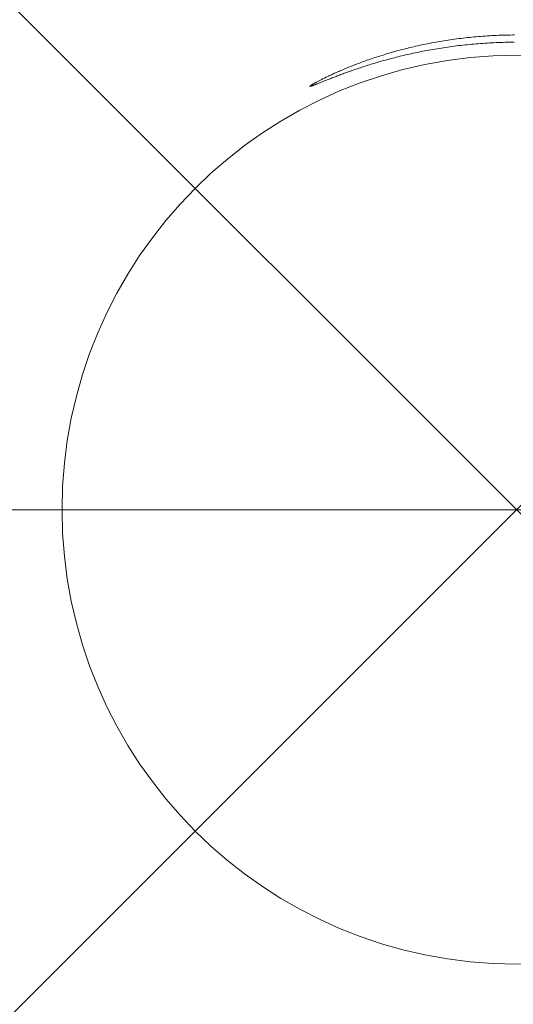
# Model space of a CAD drawing. Units: millimetres. Extents: x -2001 to 2074, y -1385 to 1385.
# Drawn here: x -1083 to -1059, y 843 to 891 of the extents above; entities that cross this region are included whole.
import ezdxf

# ---------------------------------------------------------------- set-up
doc = ezdxf.new("R2010")
doc.units = ezdxf.units.MM
doc.header["$LTSCALE"] = 10
doc.linetypes.add('JWW_CENTERX2', pattern=[27.093333, 22.013333, -1.693333, 1.693333, -1.693333])
doc.layers.add('06仕上投影', color=7, linetype='Continuous')
doc.layers.add('CENTER', color=7, linetype='Continuous')

msp = doc.modelspace()

# ---------------------------------------------------------------- linework, layer by layer
at = {"layer": '06仕上投影', "color": 4, "linetype": 'Continuous', "lineweight": 5}
for p, q in [((-1062.326, 890.438), (-1062.222, 890.455)), ((-1062.222, 890.455), (-1062.119, 890.471)), ((-1062.119, 890.471), (-1062.014, 890.487)), ((-1062.014, 890.487), (-1061.91, 890.503)), ((-1061.91, 890.503), (-1061.805, 890.518)), ((-1061.805, 890.518), (-1061.699, 890.533)), ((-1061.699, 890.533), (-1061.593, 890.547)), ((-1061.593, 890.547), (-1061.487, 890.561)), ((-1061.487, 890.561), (-1061.38, 890.574)), ((-1061.38, 890.574), (-1061.273, 890.587)), ((-1061.273, 890.587), (-1061.166, 890.6)), ((-1061.166, 890.6), (-1061.058, 890.611)), ((-1061.058, 890.611), (-1060.949, 890.623)), ((-1060.949, 890.623), (-1060.841, 890.634)), ((-1060.841, 890.634), (-1060.731, 890.644)), ((-1060.731, 890.644), (-1060.622, 890.654)), ((-1060.622, 890.654), (-1060.512, 890.664)), ((-1060.512, 890.664), (-1060.401, 890.673)), ((-1060.401, 890.673), (-1060.29, 890.681)), ((-1060.29, 890.681), (-1060.179, 890.689)), ((-1060.179, 890.689), (-1060.068, 890.696)), ((-1060.068, 890.696), (-1059.956, 890.703)), ((-1059.956, 890.703), (-1059.844, 890.71)), ((-1059.844, 890.71), (-1059.732, 890.715)), ((-1059.732, 890.715), (-1059.619, 890.721)), ((-1059.619, 890.721), (-1059.507, 890.725)), ((-1059.507, 890.725), (-1059.395, 890.729)), ((-1059.395, 890.729), (-1059.282, 890.733)), ((-1059.282, 890.733), (-1059.17, 890.736)), ((-1059.17, 890.736), (-1059.057, 890.739)), ((-1059.057, 890.739), (-1058.945, 890.74)), ((-1058.945, 890.74), (-1058.833, 890.742)), ((-1058.833, 890.742), (-1058.721, 890.742)), ((-1064.559, 889.949), (-1064.469, 889.973)), ((-1064.469, 889.973), (-1064.379, 889.997)), ((-1064.379, 889.997), (-1064.288, 890.021)), ((-1064.288, 890.021), (-1064.196, 890.044)), ((-1064.196, 890.044), (-1064.104, 890.068)), ((-1064.104, 890.068), (-1064.01, 890.091)), ((-1064.01, 890.091), (-1063.916, 890.114)), ((-1063.916, 890.114), (-1063.821, 890.137)), ((-1063.821, 890.137), (-1063.725, 890.159)), ((-1063.725, 890.159), (-1063.629, 890.181)), ((-1063.629, 890.181), (-1063.532, 890.203)), ((-1063.532, 890.203), (-1063.435, 890.225)), ((-1063.435, 890.225), (-1063.336, 890.246)), ((-1063.336, 890.246), (-1063.238, 890.267)), ((-1063.238, 890.267), (-1063.138, 890.287)), ((-1063.068, 889.973), (-1063.168, 889.954)), ((-1063.138, 890.287), (-1063.038, 890.307)), ((-1062.968, 889.991), (-1063.068, 889.973)), ((-1063.038, 890.307), (-1062.938, 890.327)), ((-1062.867, 890.01), (-1062.968, 889.991)), ((-1062.938, 890.327), (-1062.837, 890.347)), ((-1062.766, 890.028), (-1062.867, 890.01)), ((-1062.837, 890.347), (-1062.736, 890.366)), ((-1062.664, 890.045), (-1062.766, 890.028)), ((-1062.736, 890.366), (-1062.634, 890.384)), ((-1062.561, 890.062), (-1062.664, 890.045)), ((-1062.634, 890.384), (-1062.532, 890.403)), ((-1062.458, 890.079), (-1062.561, 890.062)), ((-1062.532, 890.403), (-1062.429, 890.42)), ((-1062.355, 890.095), (-1062.458, 890.079)), ((-1062.429, 890.42), (-1062.326, 890.438)), ((-1062.25, 890.111), (-1062.355, 890.095)), ((-1062.146, 890.127), (-1062.25, 890.111)), ((-1062.04, 890.142), (-1062.146, 890.127)), ((-1061.935, 890.157), (-1062.04, 890.142)), ((-1061.828, 890.171), (-1061.935, 890.157)), ((-1061.721, 890.185), (-1061.828, 890.171)), ((-1061.614, 890.199), (-1061.721, 890.185)), ((-1061.507, 890.212), (-1061.614, 890.199)), ((-1061.399, 890.225), (-1061.507, 890.212)), ((-1061.29, 890.237), (-1061.399, 890.225)), ((-1061.182, 890.249), (-1061.29, 890.237)), ((-1061.073, 890.26), (-1061.182, 890.249)), ((-1060.964, 890.271), (-1061.073, 890.26)), ((-1060.854, 890.282), (-1060.964, 890.271)), ((-1060.745, 890.292), (-1060.854, 890.282)), ((-1060.635, 890.301), (-1060.745, 890.292)), ((-1060.525, 890.31), (-1060.635, 890.301)), ((-1060.415, 890.318), (-1060.525, 890.31)), ((-1060.305, 890.326), (-1060.415, 890.318)), ((-1060.195, 890.334), (-1060.305, 890.326)), ((-1060.084, 890.341), (-1060.195, 890.334)), ((-1059.973, 890.347), (-1060.084, 890.341)), ((-1059.862, 890.353), (-1059.973, 890.347)), ((-1059.751, 890.359), (-1059.862, 890.353)), ((-1059.639, 890.364), (-1059.751, 890.359)), ((-1059.527, 890.368), (-1059.639, 890.364)), ((-1059.415, 890.372), (-1059.527, 890.368)), ((-1059.303, 890.375), (-1059.415, 890.372)), ((-1059.191, 890.378), (-1059.303, 890.375)), ((-1059.079, 890.381), (-1059.191, 890.378)), ((-1058.966, 890.382), (-1059.079, 890.381)), ((-1058.853, 890.384), (-1058.966, 890.382)), ((-1058.74, 890.385), (-1058.853, 890.384)), ((-1066.121, 889.457), (-1066.046, 889.484)), ((-1066.046, 889.484), (-1065.969, 889.511)), ((-1065.969, 889.511), (-1065.892, 889.538)), ((-1065.969, 889.511), (-1065.969, 889.511)), ((-1065.892, 889.538), (-1065.814, 889.564)), ((-1065.814, 889.564), (-1065.735, 889.591)), ((-1065.735, 889.591), (-1065.656, 889.617)), ((-1065.656, 889.617), (-1065.576, 889.644)), ((-1065.576, 889.644), (-1065.495, 889.67)), ((-1065.495, 889.67), (-1065.414, 889.696)), ((-1065.414, 889.696), (-1065.331, 889.722)), ((-1065.331, 889.722), (-1065.248, 889.748)), ((-1065.2, 889.476), (-1065.284, 889.453)), ((-1065.248, 889.748), (-1065.165, 889.773)), ((-1065.115, 889.5), (-1065.2, 889.476)), ((-1065.165, 889.773), (-1065.08, 889.799)), ((-1065.029, 889.523), (-1065.115, 889.5)), ((-1065.08, 889.799), (-1064.995, 889.824)), ((-1064.943, 889.547), (-1065.029, 889.523)), ((-1064.995, 889.824), (-1064.909, 889.85)), ((-1064.856, 889.57), (-1064.943, 889.547)), ((-1064.909, 889.85), (-1064.823, 889.875)), ((-1064.768, 889.593), (-1064.856, 889.57)), ((-1064.823, 889.875), (-1064.735, 889.899)), ((-1064.679, 889.616), (-1064.768, 889.593)), ((-1064.735, 889.899), (-1064.647, 889.924)), ((-1064.59, 889.638), (-1064.679, 889.616)), ((-1064.647, 889.924), (-1064.559, 889.949)), ((-1064.5, 889.661), (-1064.59, 889.638)), ((-1064.409, 889.683), (-1064.5, 889.661)), ((-1064.318, 889.706), (-1064.409, 889.683)), ((-1064.225, 889.728), (-1064.318, 889.706)), ((-1064.133, 889.749), (-1064.225, 889.728)), ((-1064.039, 889.771), (-1064.133, 889.749)), ((-1063.945, 889.792), (-1064.039, 889.771)), ((-1063.85, 889.814), (-1063.945, 889.792)), ((-1063.754, 889.834), (-1063.85, 889.814)), ((-1063.658, 889.855), (-1063.754, 889.834)), ((-1063.561, 889.875), (-1063.658, 889.855)), ((-1063.464, 889.896), (-1063.561, 889.875)), ((-1063.366, 889.915), (-1063.464, 889.896)), ((-1063.267, 889.935), (-1063.366, 889.915)), ((-1063.168, 889.954), (-1063.267, 889.935)), ((-1067.324, 888.986), (-1067.266, 889.011)), ((-1067.266, 889.011), (-1067.206, 889.036)), ((-1067.206, 889.036), (-1067.146, 889.062)), ((-1067.146, 889.062), (-1067.084, 889.087)), ((-1067.084, 889.087), (-1067.022, 889.113)), ((-1067.022, 889.113), (-1066.958, 889.139)), ((-1066.958, 889.139), (-1066.894, 889.165)), ((-1066.894, 889.165), (-1066.828, 889.191)), ((-1066.828, 889.191), (-1066.762, 889.217)), ((-1066.721, 889), (-1066.788, 888.976)), ((-1066.762, 889.217), (-1066.694, 889.244)), ((-1066.653, 889.023), (-1066.721, 889)), ((-1066.694, 889.244), (-1066.626, 889.27)), ((-1066.584, 889.047), (-1066.653, 889.023)), ((-1066.626, 889.27), (-1066.557, 889.297)), ((-1066.514, 889.07), (-1066.584, 889.047)), ((-1066.557, 889.297), (-1066.486, 889.323)), ((-1066.443, 889.094), (-1066.514, 889.07)), ((-1066.486, 889.323), (-1066.415, 889.35)), ((-1066.372, 889.118), (-1066.443, 889.094)), ((-1066.415, 889.35), (-1066.343, 889.377)), ((-1066.3, 889.142), (-1066.372, 889.118)), ((-1066.343, 889.377), (-1066.27, 889.404)), ((-1066.226, 889.166), (-1066.3, 889.142)), ((-1066.27, 889.404), (-1066.196, 889.431)), ((-1066.152, 889.19), (-1066.226, 889.166)), ((-1066.196, 889.431), (-1066.121, 889.457)), ((-1066.078, 889.214), (-1066.152, 889.19)), ((-1066.002, 889.238), (-1066.078, 889.214)), ((-1065.925, 889.262), (-1066.002, 889.238)), ((-1065.848, 889.286), (-1065.925, 889.262)), ((-1065.77, 889.31), (-1065.848, 889.286)), ((-1065.691, 889.334), (-1065.77, 889.31)), ((-1065.611, 889.358), (-1065.691, 889.334)), ((-1065.531, 889.382), (-1065.611, 889.358)), ((-1065.449, 889.405), (-1065.531, 889.382)), ((-1065.367, 889.429), (-1065.449, 889.405)), ((-1065.284, 889.453), (-1065.367, 889.429)), ((-1068.388, 888.486), (-1068.354, 888.504)), ((-1068.354, 888.504), (-1068.318, 888.522)), ((-1068.318, 888.522), (-1068.282, 888.541)), ((-1068.282, 888.541), (-1068.244, 888.56)), ((-1068.244, 888.56), (-1068.205, 888.58)), ((-1068.205, 888.58), (-1068.164, 888.6)), ((-1068.164, 888.6), (-1068.123, 888.62)), ((-1068.123, 888.62), (-1068.081, 888.641)), ((-1068.059, 888.498), (-1068.102, 888.481)), ((-1068.081, 888.641), (-1068.037, 888.662)), ((-1068.015, 888.516), (-1068.059, 888.498)), ((-1068.037, 888.662), (-1067.993, 888.683)), ((-1067.97, 888.534), (-1068.015, 888.516)), ((-1067.993, 888.683), (-1067.948, 888.705)), ((-1067.924, 888.552), (-1067.97, 888.534)), ((-1067.948, 888.705), (-1067.901, 888.727)), ((-1067.877, 888.57), (-1067.924, 888.552)), ((-1067.901, 888.727), (-1067.854, 888.749)), ((-1067.829, 888.589), (-1067.877, 888.57)), ((-1067.854, 888.749), (-1067.805, 888.771)), ((-1067.78, 888.608), (-1067.829, 888.589)), ((-1067.805, 888.771), (-1067.756, 888.794)), ((-1067.73, 888.628), (-1067.78, 888.608)), ((-1067.756, 888.794), (-1067.706, 888.817)), ((-1067.678, 888.648), (-1067.73, 888.628)), ((-1067.706, 888.817), (-1067.654, 888.841)), ((-1067.626, 888.668), (-1067.678, 888.648)), ((-1067.654, 888.841), (-1067.602, 888.864)), ((-1067.572, 888.688), (-1067.626, 888.668)), ((-1067.602, 888.864), (-1067.548, 888.888)), ((-1067.518, 888.709), (-1067.572, 888.688)), ((-1067.548, 888.888), (-1067.494, 888.912)), ((-1067.463, 888.73), (-1067.518, 888.709)), ((-1067.494, 888.912), (-1067.438, 888.937)), ((-1067.406, 888.751), (-1067.463, 888.73)), ((-1067.438, 888.937), (-1067.382, 888.961)), ((-1067.349, 888.773), (-1067.406, 888.751)), ((-1067.382, 888.961), (-1067.324, 888.986)), ((-1067.29, 888.795), (-1067.349, 888.773)), ((-1067.231, 888.817), (-1067.29, 888.795)), ((-1067.17, 888.839), (-1067.231, 888.817)), ((-1067.109, 888.861), (-1067.17, 888.839)), ((-1067.046, 888.884), (-1067.109, 888.861)), ((-1066.983, 888.907), (-1067.046, 888.884)), ((-1066.919, 888.93), (-1066.983, 888.907)), ((-1066.854, 888.953), (-1066.919, 888.93)), ((-1066.788, 888.976), (-1066.854, 888.953)), ((-1068.874, 888.197), (-1068.873, 888.2)), ((-1068.874, 888.195), (-1068.874, 888.197)), ((-1068.872, 888.193), (-1068.874, 888.195)), ((-1068.873, 888.2), (-1068.871, 888.203)), ((-1068.869, 888.193), (-1068.872, 888.193)), ((-1068.871, 888.203), (-1068.867, 888.207)), ((-1068.865, 888.192), (-1068.869, 888.193)), ((-1068.867, 888.207), (-1068.863, 888.211)), ((-1068.86, 888.193), (-1068.865, 888.192)), ((-1068.863, 888.211), (-1068.857, 888.216)), ((-1068.854, 888.194), (-1068.86, 888.193)), ((-1068.857, 888.216), (-1068.849, 888.222)), ((-1068.846, 888.195), (-1068.854, 888.194)), ((-1068.849, 888.222), (-1068.841, 888.228)), ((-1068.837, 888.197), (-1068.846, 888.195)), ((-1068.841, 888.228), (-1068.831, 888.235)), ((-1068.827, 888.2), (-1068.837, 888.197)), ((-1068.831, 888.235), (-1068.821, 888.243)), ((-1068.816, 888.204), (-1068.827, 888.2)), ((-1068.821, 888.243), (-1068.809, 888.251)), ((-1068.803, 888.207), (-1068.816, 888.204)), ((-1068.809, 888.251), (-1068.795, 888.259)), ((-1068.789, 888.212), (-1068.803, 888.207)), ((-1068.795, 888.259), (-1068.781, 888.268)), ((-1068.775, 888.217), (-1068.789, 888.212)), ((-1068.781, 888.268), (-1068.765, 888.278)), ((-1068.758, 888.223), (-1068.775, 888.217)), ((-1068.765, 888.278), (-1068.748, 888.288)), ((-1068.741, 888.229), (-1068.758, 888.223)), ((-1068.748, 888.288), (-1068.73, 888.299)), ((-1068.722, 888.236), (-1068.741, 888.229)), ((-1068.73, 888.299), (-1068.711, 888.31)), ((-1068.703, 888.243), (-1068.722, 888.236)), ((-1068.711, 888.31), (-1068.691, 888.322)), ((-1068.682, 888.251), (-1068.703, 888.243)), ((-1068.691, 888.322), (-1068.669, 888.334)), ((-1068.66, 888.259), (-1068.682, 888.251)), ((-1068.669, 888.334), (-1068.646, 888.347)), ((-1068.636, 888.268), (-1068.66, 888.259)), ((-1068.646, 888.347), (-1068.622, 888.361)), ((-1068.611, 888.278), (-1068.636, 888.268)), ((-1068.622, 888.361), (-1068.597, 888.375)), ((-1068.586, 888.288), (-1068.611, 888.278)), ((-1068.597, 888.375), (-1068.571, 888.389)), ((-1068.559, 888.299), (-1068.586, 888.288)), ((-1068.571, 888.389), (-1068.543, 888.404)), ((-1068.53, 888.31), (-1068.559, 888.299)), ((-1068.543, 888.404), (-1068.515, 888.42)), ((-1068.501, 888.322), (-1068.53, 888.31)), ((-1068.515, 888.42), (-1068.485, 888.436)), ((-1068.47, 888.334), (-1068.501, 888.322)), ((-1068.485, 888.436), (-1068.454, 888.452)), ((-1068.438, 888.347), (-1068.47, 888.334)), ((-1068.454, 888.452), (-1068.422, 888.469)), ((-1068.405, 888.36), (-1068.438, 888.347)), ((-1068.422, 888.469), (-1068.388, 888.486)), ((-1068.371, 888.373), (-1068.405, 888.36)), ((-1068.336, 888.388), (-1068.371, 888.373)), ((-1068.3, 888.402), (-1068.336, 888.388)), ((-1068.262, 888.417), (-1068.3, 888.402)), ((-1068.224, 888.433), (-1068.262, 888.417)), ((-1068.184, 888.448), (-1068.224, 888.433)), ((-1068.143, 888.465), (-1068.184, 888.448)), ((-1068.102, 888.481), (-1068.143, 888.465))]:
    msp.add_line(p, q, dxfattribs=at)
for radius in [50, 22.544]:
    msp.add_circle((-1058.624, 867.191), radius, dxfattribs=at)
at = {"layer": 'CENTER', "color": 1, "linetype": 'JWW_CENTERX2', "lineweight": 9}
for p, q in [((-1132.869, 792.946), (-984.379, 941.436)), ((-984.379, 792.946), (-1132.869, 941.436)), ((-1163.622, 867.191), (-953.626, 867.191))]:
    msp.add_line(p, q, dxfattribs=at)

doc.saveas('drawing.dxf')
